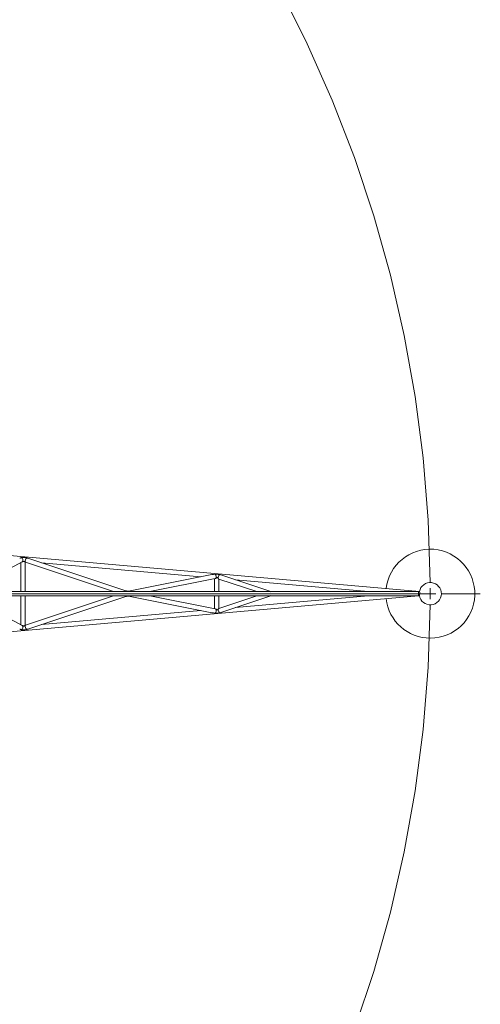
# Model space of a CAD drawing. Units: millimetres. Extents: x 0 to 21, y 0 to 29.7.
# Drawn here: x 11.2 to 11.6, y 15.3 to 16.2 of the extents above; entities that cross this region are included whole.
import ezdxf

# ---------------------------------------------------------------- set-up
doc = ezdxf.new("R2010")
doc.units = ezdxf.units.MM
doc.linetypes.add('CENTERX2', pattern=[2.032, 1.27, -0.254, 0.254, -0.254])

# ---------------------------------------------------------------- blocks, each defined once
blk = doc.blocks.new('SW_CENTERMARKSYMBOL_0')
at = {"color": 0, "linetype": 'Continuous', "lineweight": 0}
for p, q in [((0.83024, 0.82024), (1.98524, 0.82024)), ((1.97024, 0.82024), (1.93524, 0.82024)), ((1.98024, 0.82024), (1.97524, 0.82024)), ((1.98024, 0.82024), (1.98524, 0.82024)), ((1.99024, 0.82024), (2.02524, 0.82024))]:
    blk.add_line(p, q, dxfattribs=at)
at = {"color": 0, "linetype": 'CENTERX2', "lineweight": 0}
for start, end in [(0.49393, 44.50607), (315.49393, 359.50607)]:
    blk.add_arc((0.82024, 0.82024), 1.16, start, end, dxfattribs=at)
at = {"color": 0, "linetype": 'Continuous', "lineweight": 0}
for start, end in [(0, 0.24696), (359.75304, 0)]:
    blk.add_arc((0.82024, 0.82024), 1.16, start, end, dxfattribs=at)

msp = doc.modelspace()

# ---------------------------------------------------------------- linework, layer by layer
at = {"color": 7, "linetype": 'Continuous', "lineweight": 15}
for p, q in [((11.5765, 15.64765), (10.78404, 15.71698)), ((11.16893, 15.64766), (11.21905, 15.6742)), ((11.21779, 15.67353), (11.21779, 15.64766)), ((11.21905, 15.6742), (11.21902, 15.67418)), ((11.21905, 15.6742), (11.21914, 15.67423)), ((11.22179, 15.64766), (11.22179, 15.67416)), ((11.2219, 15.67404), (11.30116, 15.64766)), ((11.31221, 15.6482), (11.22418, 15.6775)), ((11.23656, 15.67338), (11.37995, 15.66083)), ((11.38981, 15.66278), (11.31474, 15.64794)), ((11.33393, 15.64766), (11.39269, 15.65927)), ((11.39214, 15.65916), (11.39214, 15.64766)), ((11.39607, 15.65886), (11.43007, 15.64766)), ((11.39614, 15.64766), (11.39614, 15.65883)), ((11.44285, 15.64766), (11.39858, 15.66224)), ((11.41114, 15.6581), (11.53052, 15.64766)), ((11.3106, 15.64766), (11.16387, 15.64766)), ((11.4396, 15.64766), (11.31973, 15.64766)), ((11.56462, 15.64766), (11.44285, 15.64766)), ((11.57571, 15.64391), (11.57571, 15.64741)), ((10.78404, 15.57434), (11.57571, 15.6436)), ((11.16387, 15.64366), (11.3106, 15.64366)), ((11.21905, 15.61712), (11.16893, 15.64366)), ((11.21779, 15.64366), (11.21779, 15.61779)), ((11.22179, 15.61716), (11.22179, 15.64366)), ((11.30116, 15.64366), (11.2219, 15.61728)), ((11.22418, 15.61382), (11.31221, 15.64312)), ((11.31474, 15.64338), (11.38981, 15.62854)), ((11.31973, 15.64366), (11.4396, 15.64366)), ((11.39269, 15.63205), (11.33393, 15.64366)), ((11.39214, 15.64366), (11.39214, 15.63215)), ((11.43007, 15.64366), (11.39607, 15.63246)), ((11.39614, 15.63248), (11.39614, 15.64366)), ((11.39858, 15.62908), (11.44285, 15.64366)), ((11.53052, 15.64366), (11.41114, 15.63322)), ((11.44285, 15.64366), (11.56462, 15.64366)), ((11.57571, 15.64361), (11.57571, 15.64391)), ((11.57571, 15.64371), (11.57615, 15.64367)), ((11.37995, 15.63049), (11.23656, 15.61794))]:
    msp.add_line(p, q, dxfattribs=at)
for centre, radius, start, end in [((11.58633, 15.64566), 0.04, 270, 173.38341), ((11.39114, 15.66101), 0.00262, 326.52298, 56.01831), ((11.4025, 15.65877), 0.00719, 145.58943, 173.68744), ((11.58633, 15.64566), 0.01, 189.3649, 168.53821), ((11.57305, 15.64595), 0.00385, 323.73447, 26.2671), ((11.58633, 15.64566), 0.04, 186.61659, 270), ((11.39114, 15.63031), 0.00262, 303.98169, 33.47702), ((11.4025, 15.63255), 0.00719, 186.31256, 214.41057)]:
    msp.add_arc(centre, radius, start, end, dxfattribs=at)
at = {"color": 8, "linetype": 'Continuous', "lineweight": 15}
for centre, radius, start, end in [((11.21769, 15.67577), 0.00208, 310.73283, 97.03652), ((11.22648, 15.67467), 0.00462, 136.88089, 187.8421), ((11.31246, 15.64749), 0.000745, 109.50841, 170.03933), ((11.31485, 15.64694), 0.00101, 34.68341, 96.51813), ((11.31246, 15.64383), 0.000745, 189.95358, 250.50689), ((11.31485, 15.64438), 0.00101, 263.60671, 325.30485), ((11.21769, 15.61555), 0.00208, 262.96348, 49.26717), ((11.22648, 15.61665), 0.00462, 172.1579, 223.11911)]:
    msp.add_arc(centre, radius, start, end, dxfattribs=at)
at = {"color": 7, "linetype": 'Continuous', "lineweight": 15}
for centre, major_axis, ratio, start_param, end_param in [((11.21979, 15.67685), (0.00435, 0.00088), 0.365406, 2.06674, 2.250438), ((11.21979, 15.67685), (0.00827, -0.00171), 0.207441, 1.055143, 1.202004), ((11.39414, 15.6616), (0.00777, 0.00042), 0.217321, 1.757523, 2.15003), ((11.39414, 15.6616), (0.00838, -0.00172), 0.204773, 1.055426, 1.31996), ((11.3135, 15.64566), (0.00623, -0.00101), 0.277396, 1.903699, 2.099562), ((11.3135, 15.64566), (0.01141, 0.00112), 0.145441, 0.978451, 1.363622), ((11.44253, 15.64566), (0.00628, -0.00101), 0.274822, 1.554459, 2.099278), ((11.44253, 15.64566), (0.00032, 0.002), 0.101826, 5.754703, 6.299523), ((11.57633, 15.64566), (0.02322, -0.00101), 0.074226, 1.600825, 2.102504), ((11.3135, 15.64566), (0.00623, 0.00101), 0.277396, 4.183624, 4.379486), ((11.3135, 15.64566), (0.01141, -0.00112), 0.145441, 4.919564, 5.304735), ((11.44253, 15.64566), (0.00628, 0.00101), 0.274822, 4.183907, 4.728727), ((11.44253, 15.64566), (-0.00032, 0.002), 0.101826, 3.125255, 3.670075), ((11.57633, 15.64566), (0.02322, 0.00101), 0.074226, 4.180681, 4.68236), ((11.39414, 15.62972), (0.00777, -0.00042), 0.217321, 4.133155, 4.525663), ((11.39414, 15.62972), (0.00838, 0.00172), 0.204773, 4.963226, 5.227759), ((11.21979, 15.61447), (0.00435, -0.00088), 0.365406, 4.032747, 4.216445), ((11.21979, 15.61447), (0.00827, 0.00171), 0.207441, 5.081182, 5.228042)]:
    msp.add_ellipse(centre, major_axis=major_axis, ratio=ratio, start_param=start_param, end_param=end_param, dxfattribs=at)
for points, knots in [([(11.2231, 15.67783), (11.22262, 15.67798), (11.22213, 15.67808), (11.22115, 15.67822), (11.22066, 15.67826), (11.21971, 15.67827), (11.21924, 15.67825), (11.21832, 15.67812), (11.21787, 15.67801), (11.21744, 15.67783)], [0, 0, 0, 0, 0.25, 0.25, 0.5, 0.5, 0.75, 0.75, 1, 1, 1, 1]), ([(11.22178, 15.67416), (11.22179, 15.67414), (11.2218, 15.67408), (11.22173, 15.67409), (11.22154, 15.6742), (11.22125, 15.67446), (11.22088, 15.67468), (11.22051, 15.67476), (11.2201, 15.67469), (11.21965, 15.67447), (11.21931, 15.67431), (11.21914, 15.67424)], [0, 0, 0, 0, 0.029291, 0.14167, 0.242577, 0.408732, 0.542669, 0.63016, 0.71787, 0.855139, 1, 1, 1, 1]), ([(11.39656, 15.66283), (11.3959, 15.66301), (11.39522, 15.66311), (11.39389, 15.66323), (11.39323, 15.66324), (11.39261, 15.66318)], [0, 0, 0, 0, 0.5, 0.5, 1, 1, 1, 1]), ([(11.39333, 15.65956), (11.39323, 15.6595), (11.39301, 15.65936), (11.3928, 15.65931), (11.39269, 15.65927)], [0, 0, 0, 0, 0.439821, 1, 1, 1, 1]), ([(11.39535, 15.65956), (11.39523, 15.6597), (11.3951, 15.65984), (11.39487, 15.66001), (11.39478, 15.66006), (11.39459, 15.66012), (11.39449, 15.66013), (11.39429, 15.6601), (11.39419, 15.66007), (11.394, 15.65998), (11.39391, 15.65993), (11.39365, 15.65977), (11.39349, 15.65966), (11.39333, 15.65956)], [0, 0, 0, 0, 0.25, 0.25, 0.375, 0.375, 0.5, 0.5, 0.625, 0.625, 0.75, 0.75, 1, 1, 1, 1]), ([(11.39535, 15.65956), (11.39542, 15.65948), (11.39561, 15.65926), (11.39585, 15.65901), (11.39603, 15.65887), (11.39606, 15.65887), (11.39607, 15.65887)], [0, 0, 0, 0, 0.228488, 0.634377, 0.91644, 1, 1, 1, 1]), ([(11.31173, 15.64762), (11.31206, 15.6476), (11.31284, 15.64754), (11.3142, 15.64745), (11.31515, 15.64749), (11.31568, 15.64751)], [0, 0, 0, 0, 0.240471, 0.56985, 1, 1, 1, 1]), ([(11.31474, 15.64794), (11.3146, 15.64792), (11.3143, 15.64788), (11.31363, 15.64789), (11.31288, 15.64799), (11.31241, 15.64814), (11.31221, 15.6482)], [0, 0, 0, 0, 0.211879, 0.477648, 0.776592, 1, 1, 1, 1]), ([(11.31568, 15.64381), (11.31551, 15.64382), (11.3148, 15.64386), (11.31349, 15.64384), (11.31231, 15.64374), (11.31173, 15.6437)], [0, 0, 0, 0, 0.146607, 0.575861, 1, 1, 1, 1]), ([(11.31221, 15.64312), (11.31241, 15.64318), (11.31288, 15.64333), (11.31365, 15.64344), (11.31433, 15.64344), (11.31462, 15.64339), (11.31474, 15.64338)], [0, 0, 0, 0, 0.217821, 0.533105, 0.811651, 1, 1, 1, 1]), ([(11.39261, 15.62814), (11.39324, 15.62808), (11.3939, 15.62809), (11.39523, 15.62821), (11.3959, 15.62831), (11.39656, 15.62849)], [0, 0, 0, 0, 0.5, 0.5, 1, 1, 1, 1]), ([(11.39333, 15.63176), (11.39322, 15.63183), (11.393, 15.63196), (11.39279, 15.63201), (11.39269, 15.63204)], [0, 0, 0, 0, 0.485882, 1, 1, 1, 1]), ([(11.39535, 15.63176), (11.39523, 15.63162), (11.3951, 15.63148), (11.39487, 15.63131), (11.39478, 15.63126), (11.39459, 15.6312), (11.39449, 15.63119), (11.39429, 15.63122), (11.39419, 15.63125), (11.394, 15.63133), (11.39391, 15.63138), (11.39365, 15.63154), (11.39349, 15.63166), (11.39333, 15.63176)], [0, 0, 0, 0, 0.25, 0.25, 0.375, 0.375, 0.5, 0.5, 0.625, 0.625, 0.75, 0.75, 1, 1, 1, 1]), ([(11.39535, 15.63176), (11.39542, 15.63184), (11.39562, 15.63207), (11.39586, 15.63231), (11.39604, 15.63246), (11.39607, 15.63245), (11.39607, 15.63245)], [0, 0, 0, 0, 0.243133, 0.650668, 0.93036, 1, 1, 1, 1]), ([(11.21744, 15.61349), (11.21787, 15.61331), (11.21831, 15.6132), (11.21923, 15.61307), (11.21971, 15.61304), (11.22067, 15.61306), (11.22116, 15.6131), (11.22213, 15.61324), (11.22262, 15.61334), (11.2231, 15.61348)], [0, 0, 0, 0, 0.25, 0.25, 0.5, 0.5, 0.75, 0.75, 1, 1, 1, 1]), ([(11.21914, 15.61709), (11.21911, 15.6171), (11.21906, 15.61711), (11.21905, 15.61712), (11.21905, 15.61712)], [0, 0, 0, 0, 0.518061, 1, 1, 1, 1]), ([(11.22178, 15.61716), (11.22179, 15.61718), (11.2218, 15.61724), (11.22173, 15.61723), (11.22154, 15.61711), (11.22125, 15.61686), (11.22088, 15.61663), (11.22051, 15.61656), (11.2201, 15.61663), (11.21965, 15.61686), (11.21931, 15.61701), (11.21914, 15.61708)], [0, 0, 0, 0, 0.031323, 0.143203, 0.243988, 0.411103, 0.542594, 0.629925, 0.717473, 0.854808, 1, 1, 1, 1])]:
    msp.add_open_spline(points, degree=3, knots=knots, dxfattribs=at)

# ---------------------------------------------------------------- block references
at = {"color": 7, "linetype": 'Continuous', "lineweight": 0}
msp.add_blockref('SW_CENTERMARKSYMBOL_0', (9.60608, 14.82542), dxfattribs=at)

doc.saveas('drawing.dxf')
